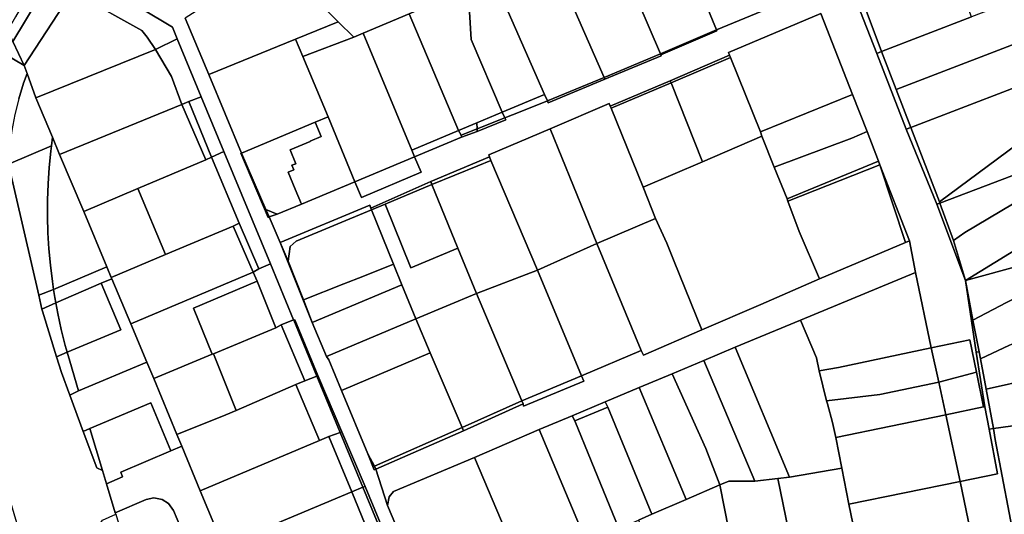
# Model space of a CAD drawing. Units: inches. Extents: x 7500859 to 7507563, y 5791716 to 5797213.
# Drawn here: x 7504234 to 7504535, y 5794450 to 5794602 of the extents above; entities that cross this region are included whole.
import ezdxf

# ---------------------------------------------------------------- set-up
doc = ezdxf.new("R2010")
doc.units = ezdxf.units.IN
doc.header["$MEASUREMENT"] = 0

msp = doc.modelspace()

# ---------------------------------------------------------------- linework, layer by layer
for points in [[(7504353, 5794650.7), (7504326.07, 5794606.36), (7504331.42, 5794601.1), (7504336.19, 5794596.31), (7504339.1, 5794597.53), (7504353.13, 5794603.49), (7504370.84, 5794611.16), (7504370.5, 5794617.02), (7504369.12, 5794640.99), (7504353, 5794650.7)], [(7504433.67, 5794630.41), (7504440.29, 5794615.73), (7504447.3, 5794598.56), (7504473.9, 5794609.67), (7504475.12, 5794613.92), (7504463.08, 5794642.83), (7504442.19, 5794634.01), (7504433.67, 5794630.41)], [(7504416.56, 5794622.92), (7504430.14, 5794591.2), (7504447.3, 5794598.56), (7504440.29, 5794615.73), (7504433.67, 5794630.41), (7504432.55, 5794629.92), (7504425.87, 5794626.99), (7504416.56, 5794622.92)], [(7504243.86, 5794621.71), (7504240.87, 5794616.85), (7504232.59, 5794602.57), (7504230.23, 5794598.51), (7504231.72, 5794595.06), (7504246.67, 5794619.87), (7504243.86, 5794621.71)], [(7504399.26, 5794615.28), (7504412.89, 5794584.04), (7504430.14, 5794591.2), (7504416.56, 5794622.92), (7504409.54, 5794619.84), (7504399.26, 5794615.28)], [(7504490.71, 5794611.17), (7504497.81, 5794592), (7504525.41, 5794602.56), (7504518.2, 5794622), (7504490.71, 5794611.17)], [(7504231.72, 5794595.06), (7504235.23, 5794587.64), (7504248.92, 5794608.69), (7504253.48, 5794615.76), (7504246.67, 5794619.87), (7504231.72, 5794595.06)], [(7504284.56, 5794602.15), (7504291.76, 5794584.92), (7504318.32, 5794595.75), (7504331.42, 5794601.1), (7504326.07, 5794606.36), (7504324.43, 5794607.3), (7504310.88, 5794619.07), (7504306.53, 5794616.09), (7504301.17, 5794612.9), (7504284.56, 5794602.15)], [(7504253.48, 5794615.76), (7504248.92, 5794608.69), (7504252.22, 5794609.08), (7504271.24, 5794598.39), (7504272.95, 5794596.4), (7504275.45, 5794592.62), (7504282.11, 5794595.81), (7504280.64, 5794599.37), (7504253.48, 5794615.76)], [(7504381.63, 5794608.36), (7504394.6, 5794578.82), (7504395.54, 5794576.81), (7504412.89, 5794584.04), (7504399.26, 5794615.28), (7504381.63, 5794608.36)], [(7504487.3, 5794614.64), (7504496.44, 5794591.36), (7504497.81, 5794592), (7504490.71, 5794611.17), (7504489.15, 5794615.39), (7504487.3, 5794614.64)], [(7504370.84, 5794611.16), (7504353.13, 5794603.49), (7504368.3, 5794567.72), (7504373.88, 5794570.08), (7504381.65, 5794573.36), (7504372.17, 5794595.61), (7504371.61, 5794604.09), (7504371.51, 5794604.78), (7504370.84, 5794607.29), (7504370.84, 5794611.16)], [(7504235.23, 5794587.64), (7504236.12, 5794585.23), (7504238.86, 5794577.77), (7504275.45, 5794592.62), (7504272.95, 5794596.4), (7504271.24, 5794598.39), (7504252.22, 5794609.08), (7504248.92, 5794608.69), (7504235.23, 5794587.64)], [(7504371.61, 5794604.09), (7504372.17, 5794595.61), (7504381.65, 5794573.36), (7504394.6, 5794578.82), (7504381.63, 5794608.36), (7504371.61, 5794604.09)], [(7504497.81, 5794592), (7504502.34, 5794580.28), (7504548.29, 5794597.98), (7504543.52, 5794609.48), (7504525.41, 5794602.56), (7504497.81, 5794592)], [(7504339.1, 5794597.53), (7504354.02, 5794561.7), (7504368.3, 5794567.72), (7504353.13, 5794603.49), (7504339.1, 5794597.53)], [(7504451.03, 5794591.61), (7504451.28, 5794590.81), (7504451.57, 5794590.09), (7504460.75, 5794567.3), (7504488.98, 5794578.76), (7504479.28, 5794603.56), (7504451.03, 5794591.61)], [(7504230.23, 5794598.51), (7504229.05, 5794601.27), (7504219.3, 5794597.08), (7504235.23, 5794587.64), (7504231.72, 5794595.06), (7504230.23, 5794598.51)], [(7504318.32, 5794595.75), (7504320.56, 5794590.38), (7504336.19, 5794596.31), (7504331.42, 5794601.1), (7504318.32, 5794595.75)], [(7504320.56, 5794590.38), (7504328.32, 5794571.92), (7504336.56, 5794552.06), (7504354.79, 5794559.69), (7504354.02, 5794561.7), (7504339.1, 5794597.53), (7504336.19, 5794596.31), (7504320.56, 5794590.38)], [(7504430.14, 5794591.2), (7504430.27, 5794590.91), (7504447.42, 5794598.27), (7504447.3, 5794598.56), (7504430.14, 5794591.2)], [(7504502.34, 5794580.28), (7504506.81, 5794568.71), (7504553.06, 5794586.4), (7504552.45, 5794587.28), (7504548.29, 5794597.98), (7504502.34, 5794580.28)], [(7504275.45, 5794592.62), (7504280.33, 5794584.27), (7504283.56, 5794575.74), (7504285.65, 5794576.59), (7504289.45, 5794578.08), (7504282.11, 5794595.81), (7504275.45, 5794592.62)], [(7504291.76, 5794584.92), (7504301.8, 5794560.81), (7504324.38, 5794570.27), (7504328.32, 5794571.92), (7504320.56, 5794590.38), (7504318.32, 5794595.75), (7504291.76, 5794584.92)], [(7504238.86, 5794577.77), (7504243.9, 5794565.66), (7504246.1, 5794560.42), (7504283.56, 5794575.74), (7504280.33, 5794584.27), (7504275.45, 5794592.62), (7504238.86, 5794577.77)], [(7504412.89, 5794584.04), (7504413.13, 5794583.45), (7504430.39, 5794590.61), (7504430.27, 5794590.91), (7504430.14, 5794591.2), (7504412.89, 5794584.04)], [(7504433.15, 5794583.01), (7504433.4, 5794582.39), (7504451.57, 5794590.09), (7504451.28, 5794590.81), (7504433.15, 5794583.01)], [(7504433.4, 5794582.39), (7504443.05, 5794558.2), (7504461.24, 5794566.05), (7504460.75, 5794567.3), (7504451.57, 5794590.09), (7504433.4, 5794582.39)], [(7504496.44, 5794591.36), (7504505.38, 5794568.15), (7504506.81, 5794568.71), (7504502.34, 5794580.28), (7504497.81, 5794592), (7504496.44, 5794591.36)], [(7504230.46, 5794557.41), (7504243.58, 5794563.06), (7504243.9, 5794565.66), (7504238.86, 5794577.77), (7504236.12, 5794585.23), (7504235.06, 5794582.25), (7504233.59, 5794577.47), (7504232.38, 5794572.62), (7504231.44, 5794567.71), (7504230.78, 5794562.75), (7504230.38, 5794557.77), (7504230.46, 5794557.41)], [(7504395.79, 5794576.22), (7504413.13, 5794583.45), (7504412.89, 5794584.04), (7504395.54, 5794576.81), (7504395.79, 5794576.22)], [(7504506.81, 5794568.71), (7504515.6, 5794545.9), (7504557.1, 5794576.63), (7504556.64, 5794577.77), (7504553.06, 5794586.4), (7504506.81, 5794568.71)], [(7504414.78, 5794575.2), (7504415.02, 5794574.61), (7504433.4, 5794582.39), (7504433.15, 5794583.01), (7504414.78, 5794575.2)], [(7504415.02, 5794574.61), (7504424.81, 5794550.34), (7504443.05, 5794558.2), (7504433.4, 5794582.39), (7504415.02, 5794574.61)], [(7504285.65, 5794576.59), (7504292.64, 5794559.56), (7504296.4, 5794561.27), (7504289.45, 5794578.08), (7504285.65, 5794576.59)], [(7504381.65, 5794573.36), (7504382.48, 5794571.6), (7504387.2, 5794573.46), (7504395.54, 5794576.81), (7504394.6, 5794578.82), (7504381.65, 5794573.36)], [(7504460.75, 5794567.3), (7504461.24, 5794566.05), (7504465.02, 5794556.47), (7504488.73, 5794565.44), (7504493.45, 5794567.46), (7504488.98, 5794578.76), (7504460.75, 5794567.3)], [(7504246.1, 5794560.42), (7504253.47, 5794542.88), (7504270.02, 5794549.94), (7504290.87, 5794558.75), (7504283.56, 5794575.74), (7504246.1, 5794560.42)], [(7504283.56, 5794575.74), (7504290.87, 5794558.75), (7504292.64, 5794559.56), (7504285.65, 5794576.59), (7504283.56, 5794575.74)], [(7504396.33, 5794568.27), (7504410.67, 5794533.09), (7504428.66, 5794540.78), (7504424.81, 5794550.34), (7504415.02, 5794574.61), (7504414.78, 5794575.2), (7504414.45, 5794576.01), (7504396.33, 5794568.27)], [(7504515.75, 5794545.5), (7504562.78, 5794563.34), (7504557.1, 5794576.63), (7504515.6, 5794545.9), (7504515.75, 5794545.5)], [(7504326.22, 5794565.91), (7504322.83, 5794564.49), (7504322.88, 5794564.37), (7504316.69, 5794561.78), (7504318.41, 5794557.56), (7504317.24, 5794557.08), (7504317.8, 5794555.73), (7504316.07, 5794555.02), (7504318.24, 5794549.78), (7504320.14, 5794545.18), (7504336.56, 5794552.06), (7504328.32, 5794571.92), (7504324.38, 5794570.27), (7504326.22, 5794565.91)], [(7504374, 5794568.26), (7504382.48, 5794571.6), (7504381.65, 5794573.36), (7504373.88, 5794570.08), (7504374, 5794568.26)], [(7504301.8, 5794560.81), (7504309.31, 5794543.5), (7504312.7, 5794542.07), (7504320.14, 5794545.18), (7504318.24, 5794549.78), (7504316.07, 5794555.02), (7504317.8, 5794555.73), (7504317.24, 5794557.08), (7504318.41, 5794557.56), (7504316.69, 5794561.78), (7504322.88, 5794564.37), (7504322.83, 5794564.49), (7504326.22, 5794565.91), (7504324.38, 5794570.27), (7504301.8, 5794560.81)], [(7504368.3, 5794567.72), (7504369.09, 5794566.32), (7504374, 5794568.26), (7504373.88, 5794570.08), (7504368.3, 5794567.72)], [(7504374, 5794568.26), (7504374, 5794567.48), (7504382.8, 5794570.98), (7504382.48, 5794571.6), (7504374, 5794568.26)], [(7504354.02, 5794561.7), (7504354.79, 5794559.69), (7504369.15, 5794565.72), (7504369.09, 5794566.32), (7504368.3, 5794567.72), (7504354.02, 5794561.7)], [(7504369.09, 5794566.32), (7504369.15, 5794565.72), (7504374, 5794567.48), (7504374, 5794568.26), (7504369.09, 5794566.32)], [(7504378.14, 5794558.6), (7504392.52, 5794524.94), (7504410.67, 5794533.09), (7504396.33, 5794568.27), (7504377.54, 5794560.28), (7504377.77, 5794559.64), (7504378.14, 5794558.6)], [(7504443.05, 5794558.2), (7504424.81, 5794550.34), (7504428.66, 5794540.78), (7504432.09, 5794533.21), (7504434.36, 5794527.57), (7504442.85, 5794506.65), (7504460.92, 5794514.42), (7504478.9, 5794522.25), (7504472.65, 5794536.83), (7504469.2, 5794546.13), (7504468.91, 5794546.86), (7504465.02, 5794556.47), (7504461.24, 5794566.05), (7504443.05, 5794558.2)], [(7504465.02, 5794556.47), (7504468.91, 5794546.86), (7504496.9, 5794558.38), (7504493.45, 5794567.46), (7504488.73, 5794565.44), (7504465.02, 5794556.47)], [(7504505.38, 5794568.15), (7504514.75, 5794545.16), (7504515.75, 5794545.5), (7504515.6, 5794545.9), (7504506.81, 5794568.71), (7504505.38, 5794568.15)], [(7504230.46, 5794557.41), (7504239.71, 5794517.31), (7504244.24, 5794519.01), (7504243.88, 5794521.5), (7504243.27, 5794526.47), (7504242.82, 5794531.45), (7504242.52, 5794536.44), (7504242.38, 5794541.43), (7504242.4, 5794546.43), (7504242.57, 5794551.43), (7504242.89, 5794556.42), (7504243.36, 5794561.4), (7504243.58, 5794563.06), (7504230.46, 5794557.41)], [(7504244.24, 5794519.01), (7504260.56, 5794526.01), (7504253.47, 5794542.88), (7504246.1, 5794560.42), (7504243.9, 5794565.66), (7504243.58, 5794563.06), (7504243.36, 5794561.4), (7504242.89, 5794556.42), (7504242.57, 5794551.43), (7504242.4, 5794546.43), (7504242.38, 5794541.43), (7504242.52, 5794536.44), (7504242.82, 5794531.45), (7504243.27, 5794526.47), (7504243.88, 5794521.5), (7504244.24, 5794519.01)], [(7504515.75, 5794545.5), (7504519.92, 5794534.05), (7504523.42, 5794536.47), (7504563.95, 5794560.6), (7504562.78, 5794563.34), (7504515.75, 5794545.5)], [(7504292.64, 5794559.56), (7504301.12, 5794539.36), (7504307.17, 5794525.4), (7504310.65, 5794526.87), (7504296.4, 5794561.27), (7504292.64, 5794559.56)], [(7504310.28, 5794541.26), (7504309.31, 5794543.5), (7504301.8, 5794560.81), (7504301.59, 5794560.79), (7504309.94, 5794541.11), (7504310.28, 5794541.26)], [(7504519.92, 5794534.05), (7504523.53, 5794521.83), (7504562.66, 5794545.79), (7504568.86, 5794549.31), (7504563.95, 5794560.6), (7504523.42, 5794536.47), (7504519.92, 5794534.05)], [(7504270.02, 5794549.94), (7504278.5, 5794529.78), (7504299.22, 5794538.47), (7504301.12, 5794539.36), (7504292.64, 5794559.56), (7504290.87, 5794558.75), (7504270.02, 5794549.94)], [(7504336.56, 5794552.06), (7504338.58, 5794547.26), (7504356.8, 5794554.94), (7504354.79, 5794559.69), (7504336.56, 5794552.06)], [(7504359.77, 5794552.12), (7504360.15, 5794551.18), (7504374.2, 5794556.91), (7504378.14, 5794558.6), (7504377.77, 5794559.64), (7504359.77, 5794552.12)], [(7504360.15, 5794551.18), (7504368.09, 5794531.68), (7504373.75, 5794517.79), (7504392.52, 5794524.94), (7504378.14, 5794558.6), (7504374.2, 5794556.91), (7504360.15, 5794551.18)], [(7504497.33, 5794557.23), (7504496.9, 5794558.38), (7504468.91, 5794546.86), (7504469.2, 5794546.13), (7504497.33, 5794557.23)], [(7504469.2, 5794546.13), (7504472.65, 5794536.83), (7504478.9, 5794522.25), (7504505.21, 5794533.44), (7504497.33, 5794557.23), (7504469.2, 5794546.13)], [(7504505.21, 5794533.44), (7504506.42, 5794533.95), (7504497.33, 5794557.23), (7504505.21, 5794533.44)], [(7504341.63, 5794543.39), (7504345.78, 5794545.14), (7504360.15, 5794551.18), (7504359.77, 5794552.12), (7504341.46, 5794543.96), (7504341.63, 5794543.39)], [(7504345.78, 5794545.14), (7504353.72, 5794525.66), (7504368.09, 5794531.68), (7504360.15, 5794551.18), (7504345.78, 5794545.14)], [(7504253.47, 5794542.88), (7504260.56, 5794526.01), (7504261.93, 5794522.75), (7504278.5, 5794529.78), (7504270.02, 5794549.94), (7504253.47, 5794542.88)], [(7504523.53, 5794521.83), (7504574.05, 5794535.59), (7504573.12, 5794537.73), (7504571.62, 5794541.79), (7504569.51, 5794547.57), (7504568.86, 5794549.31), (7504562.66, 5794545.79), (7504523.53, 5794521.83)], [(7504316.12, 5794527.72), (7504316.76, 5794532.2), (7504318.56, 5794533.85), (7504341.63, 5794543.39), (7504341.46, 5794543.96), (7504341.07, 5794544.88), (7504313.64, 5794533.46), (7504316.12, 5794527.72)], [(7504341.63, 5794543.39), (7504348.37, 5794526.76), (7504350.91, 5794520.5), (7504355.23, 5794510.03), (7504373.75, 5794517.79), (7504368.09, 5794531.68), (7504353.72, 5794525.66), (7504345.78, 5794545.14), (7504341.63, 5794543.39)], [(7504514.75, 5794545.16), (7504523.53, 5794521.83), (7504519.92, 5794534.05), (7504515.75, 5794545.5), (7504514.75, 5794545.16)], [(7504309.31, 5794543.5), (7504310.28, 5794541.26), (7504312.7, 5794542.07), (7504309.31, 5794543.5)], [(7504316.12, 5794527.72), (7504320.77, 5794515.84), (7504333.19, 5794520.76), (7504338.96, 5794523.04), (7504348.37, 5794526.76), (7504341.63, 5794543.39), (7504318.56, 5794533.85), (7504316.76, 5794532.2), (7504316.12, 5794527.72)], [(7504299.22, 5794538.47), (7504305.43, 5794524.39), (7504307.17, 5794525.4), (7504301.12, 5794539.36), (7504299.22, 5794538.47)], [(7504410.67, 5794533.09), (7504424.25, 5794500.29), (7504424.97, 5794498.86), (7504442.85, 5794506.65), (7504434.36, 5794527.57), (7504432.09, 5794533.21), (7504428.66, 5794540.78), (7504410.67, 5794533.09)], [(7504261.93, 5794522.75), (7504262.11, 5794522.32), (7504267.94, 5794508.46), (7504305.43, 5794524.39), (7504299.22, 5794538.47), (7504278.5, 5794529.78), (7504261.93, 5794522.75)], [(7504323.47, 5794508.96), (7504320.77, 5794515.84), (7504316.12, 5794527.72), (7504313.64, 5794533.46), (7504323.47, 5794508.96)], [(7504506.42, 5794533.95), (7504505.21, 5794533.44), (7504478.9, 5794522.25), (7504460.92, 5794514.42), (7504442.85, 5794506.65), (7504424.97, 5794498.86), (7504424.25, 5794500.29), (7504406, 5794492.61), (7504406.65, 5794490.98), (7504388.23, 5794483.29), (7504388.05, 5794483.98), (7504369.84, 5794475.71), (7504342.92, 5794463.93), (7504346.54, 5794452.8), (7504347.06, 5794455.45), (7504348.33, 5794457.11), (7504373.13, 5794467.55), (7504392.98, 5794476.16), (7504403.09, 5794480.36), (7504413.16, 5794484.65), (7504423.58, 5794489.01), (7504433.72, 5794493.14), (7504443.46, 5794497.3), (7504453.03, 5794501.37), (7504472.99, 5794509.64), (7504508.28, 5794524.2), (7504506.42, 5794533.95)], [(7504392.52, 5794524.94), (7504406, 5794492.61), (7504424.25, 5794500.29), (7504410.67, 5794533.09), (7504392.52, 5794524.94)], [(7504523.53, 5794521.83), (7504525.85, 5794509.63), (7504536.12, 5794515.03), (7504546.5, 5794520.29), (7504546.33, 5794520.61), (7504574.05, 5794535.59), (7504523.53, 5794521.83)], [(7504525.85, 5794509.63), (7504527.74, 5794499.95), (7504528.16, 5794497.8), (7504537.05, 5794501.95), (7504559.52, 5794512.43), (7504579.97, 5794521.9), (7504577.42, 5794527.8), (7504576.24, 5794530.87), (7504576.12, 5794531.13), (7504574.05, 5794535.59), (7504546.33, 5794520.61), (7504546.5, 5794520.29), (7504536.12, 5794515.03), (7504525.85, 5794509.63)], [(7504305.43, 5794524.39), (7504306.56, 5794521.61), (7504312.36, 5794507.29), (7504314, 5794508.19), (7504317.74, 5794509.73), (7504310.65, 5794526.87), (7504307.17, 5794525.4), (7504305.43, 5794524.39)], [(7504320.77, 5794515.84), (7504323.47, 5794508.96), (7504350.91, 5794520.5), (7504348.37, 5794526.76), (7504338.96, 5794523.04), (7504333.19, 5794520.76), (7504320.77, 5794515.84)], [(7504244.24, 5794519.01), (7504244.63, 5794516.56), (7504244.91, 5794514.95), (7504258.84, 5794520.92), (7504262.11, 5794522.32), (7504261.93, 5794522.75), (7504260.56, 5794526.01), (7504244.24, 5794519.01)], [(7504267.94, 5794508.46), (7504272.83, 5794496.78), (7504274.94, 5794491.73), (7504292.82, 5794499.17), (7504287.08, 5794513.34), (7504306.56, 5794521.61), (7504305.43, 5794524.39), (7504267.94, 5794508.46)], [(7504373.75, 5794517.79), (7504387.73, 5794484.88), (7504406, 5794492.61), (7504392.52, 5794524.94), (7504373.75, 5794517.79)], [(7504472.99, 5794509.64), (7504477.92, 5794498.04), (7504478.73, 5794494.12), (7504484.72, 5794495.16), (7504513.08, 5794501.13), (7504508.28, 5794524.2), (7504472.99, 5794509.64)], [(7504248.4, 5794499.86), (7504264.88, 5794506.7), (7504258.84, 5794520.92), (7504244.91, 5794514.95), (7504245.55, 5794511.65), (7504246.61, 5794506.76), (7504247.82, 5794501.91), (7504248.4, 5794499.86)], [(7504248.4, 5794499.86), (7504249.2, 5794497.1), (7504251.93, 5794487.99), (7504272.83, 5794496.78), (7504267.94, 5794508.46), (7504262.11, 5794522.32), (7504258.84, 5794520.92), (7504264.88, 5794506.7), (7504248.4, 5794499.86)], [(7504287.08, 5794513.34), (7504292.82, 5794499.17), (7504293.19, 5794499.32), (7504312.36, 5794507.29), (7504306.56, 5794521.61), (7504287.08, 5794513.34)], [(7504523.53, 5794521.83), (7504526.83, 5794499.78), (7504527.74, 5794499.95), (7504525.85, 5794509.63), (7504523.53, 5794521.83)], [(7504239.71, 5794517.31), (7504240.7, 5794512.99), (7504244.91, 5794514.95), (7504244.63, 5794516.56), (7504244.24, 5794519.01), (7504239.71, 5794517.31)], [(7504323.47, 5794508.96), (7504327.88, 5794498.52), (7504355.23, 5794510.03), (7504350.91, 5794520.5), (7504323.47, 5794508.96)], [(7504355.23, 5794510.03), (7504359.6, 5794499.6), (7504369.43, 5794476.77), (7504387.73, 5794484.88), (7504373.75, 5794517.79), (7504355.23, 5794510.03)], [(7504248.4, 5794499.86), (7504247.82, 5794501.91), (7504246.61, 5794506.76), (7504245.55, 5794511.65), (7504244.91, 5794514.95), (7504240.7, 5794512.99), (7504240.85, 5794512.36), (7504245.17, 5794498.44), (7504248.4, 5794499.86)], [(7504314, 5794508.19), (7504321.21, 5794491.09), (7504324.87, 5794492.5), (7504317.8, 5794509.58), (7504317.74, 5794509.73), (7504314, 5794508.19)], [(7504317.8, 5794509.58), (7504324.87, 5794492.5), (7504325.24, 5794492.66), (7504318.13, 5794509.71), (7504317.8, 5794509.58)], [(7504327.88, 5794498.52), (7504328.57, 5794497.52), (7504332.41, 5794488.12), (7504359.6, 5794499.6), (7504355.23, 5794510.03), (7504327.88, 5794498.52)], [(7504453.03, 5794501.37), (7504469.65, 5794461.54), (7504485.65, 5794464.31), (7504483.83, 5794473.7), (7504482.89, 5794478.3), (7504481.26, 5794483.98), (7504481.02, 5794484.93), (7504478.73, 5794494.12), (7504477.92, 5794498.04), (7504472.99, 5794509.64), (7504453.03, 5794501.37)], [(7504528.16, 5794497.8), (7504529.9, 5794488.52), (7504544.49, 5794491.75), (7504559.22, 5794494.41), (7504585.9, 5794507.68), (7504584.45, 5794511.12), (7504537.05, 5794501.95), (7504528.16, 5794497.8)], [(7504293.19, 5794499.32), (7504300.13, 5794481.97), (7504318.45, 5794489.93), (7504321.21, 5794491.09), (7504314, 5794508.19), (7504312.36, 5794507.29), (7504293.19, 5794499.32)], [(7504529.9, 5794488.52), (7504532.17, 5794476.43), (7504561.87, 5794480.52), (7504563.88, 5794480.65), (7504563.84, 5794480.81), (7504578.17, 5794484.63), (7504587.27, 5794487), (7504592.05, 5794488.26), (7504585.9, 5794507.68), (7504559.22, 5794494.41), (7504544.49, 5794491.75), (7504529.9, 5794488.52)], [(7504513.08, 5794501.13), (7504515.38, 5794490.58), (7504526.93, 5794493.72), (7504524.91, 5794503.56), (7504513.08, 5794501.13)], [(7504248.4, 5794499.86), (7504245.17, 5794498.44), (7504246.66, 5794493.61), (7504249.23, 5794486.67), (7504251.93, 5794487.99), (7504249.2, 5794497.1), (7504248.4, 5794499.86)], [(7504332.41, 5794488.12), (7504340.53, 5794468.62), (7504342.6, 5794464.9), (7504369.43, 5794476.77), (7504359.6, 5794499.6), (7504332.41, 5794488.12)], [(7504443.46, 5794497.3), (7504459.06, 5794460.3), (7504466.09, 5794461.11), (7504469.65, 5794461.54), (7504453.03, 5794501.37), (7504443.46, 5794497.3)], [(7504515.38, 5794490.58), (7504513.08, 5794501.13), (7504484.72, 5794495.16), (7504478.73, 5794494.12), (7504481.02, 5794484.93), (7504497.32, 5794486.86), (7504515.38, 5794490.58)], [(7504526.83, 5794499.78), (7504529.48, 5794483.12), (7504530.8, 5794476.25), (7504532.17, 5794476.43), (7504529.9, 5794488.52), (7504528.16, 5794497.8), (7504527.74, 5794499.95), (7504526.83, 5794499.78)], [(7504249.23, 5794486.67), (7504253.35, 5794475.55), (7504255.4, 5794476.43), (7504274.01, 5794484.26), (7504280.18, 5794469.59), (7504283.51, 5794471.02), (7504282.05, 5794474.56), (7504274.94, 5794491.73), (7504272.83, 5794496.78), (7504251.93, 5794487.99), (7504249.23, 5794486.67)], [(7504274.94, 5794491.73), (7504282.05, 5794474.56), (7504297.02, 5794480.61), (7504300.13, 5794481.97), (7504293.19, 5794499.32), (7504292.82, 5794499.17), (7504274.94, 5794491.73)], [(7504433.72, 5794493.14), (7504444.09, 5794470.35), (7504448.32, 5794459.12), (7504451.06, 5794460.28), (7504459.06, 5794460.3), (7504443.46, 5794497.3), (7504433.72, 5794493.14)], [(7504515.38, 5794490.58), (7504517.57, 5794480.6), (7504529.12, 5794483.05), (7504526.93, 5794493.72), (7504515.38, 5794490.58)], [(7504318.45, 5794489.93), (7504325.7, 5794472.72), (7504328.53, 5794473.93), (7504332.01, 5794475.24), (7504324.87, 5794492.5), (7504321.21, 5794491.09), (7504318.45, 5794489.93)], [(7504324.87, 5794492.5), (7504332.01, 5794475.24), (7504332.53, 5794475.42), (7504325.24, 5794492.66), (7504324.87, 5794492.5)], [(7504387.73, 5794484.88), (7504388.05, 5794483.98), (7504388.23, 5794483.29), (7504406.65, 5794490.98), (7504406, 5794492.61), (7504387.73, 5794484.88)], [(7504423.58, 5794489.01), (7504438.04, 5794454.71), (7504448.32, 5794459.12), (7504444.09, 5794470.35), (7504433.72, 5794493.14), (7504423.58, 5794489.01)], [(7504481.02, 5794484.93), (7504481.26, 5794483.98), (7504482.89, 5794478.3), (7504483.83, 5794473.7), (7504517.57, 5794480.6), (7504515.38, 5794490.58), (7504497.32, 5794486.86), (7504481.02, 5794484.93)], [(7504282.05, 5794474.56), (7504283.51, 5794471.02), (7504289.15, 5794457.36), (7504325.7, 5794472.72), (7504318.45, 5794489.93), (7504300.13, 5794481.97), (7504297.02, 5794480.61), (7504282.05, 5794474.56)], [(7504414, 5794482.95), (7504427.54, 5794450.14), (7504438.04, 5794454.71), (7504423.58, 5794489.01), (7504413.16, 5794484.65), (7504414, 5794482.95)], [(7504369.43, 5794476.77), (7504369.84, 5794475.71), (7504388.05, 5794483.98), (7504387.73, 5794484.88), (7504369.43, 5794476.77)], [(7504403.09, 5794480.36), (7504403.88, 5794478.74), (7504414, 5794482.95), (7504413.16, 5794484.65), (7504403.09, 5794480.36)], [(7504255.4, 5794476.43), (7504259.26, 5794463.56), (7504260.48, 5794459.48), (7504265.41, 5794461.63), (7504264.83, 5794463.01), (7504280.18, 5794469.59), (7504274.01, 5794484.26), (7504255.4, 5794476.43)], [(7504403.88, 5794478.74), (7504408.92, 5794466.55), (7504417.39, 5794445.75), (7504423.44, 5794448.38), (7504427.54, 5794450.14), (7504414, 5794482.95), (7504403.88, 5794478.74)], [(7504517.57, 5794480.6), (7504521.98, 5794460.2), (7504533.42, 5794462.56), (7504530.8, 5794476.25), (7504529.48, 5794483.12), (7504529.12, 5794483.05), (7504517.57, 5794480.6)], [(7504392.98, 5794476.16), (7504407.48, 5794441.62), (7504415.87, 5794445.1), (7504416.43, 5794445.34), (7504417.39, 5794445.75), (7504408.92, 5794466.55), (7504403.88, 5794478.74), (7504403.09, 5794480.36), (7504392.98, 5794476.16)], [(7504483.83, 5794473.7), (7504485.65, 5794464.31), (7504487.84, 5794453.22), (7504521.98, 5794460.2), (7504517.57, 5794480.6), (7504483.83, 5794473.7)], [(7504532.17, 5794476.43), (7504532.67, 5794473.06), (7504539.1, 5794439.33), (7504558.23, 5794441.95), (7504571.33, 5794444.04), (7504570.8, 5794447), (7504569.58, 5794453.73), (7504569.07, 5794456.5), (7504563.88, 5794480.65), (7504561.87, 5794480.52), (7504532.17, 5794476.43)], [(7504259.26, 5794463.56), (7504255.4, 5794476.43), (7504253.35, 5794475.55), (7504257.49, 5794464.35), (7504259.26, 5794463.56)], [(7504332.01, 5794475.24), (7504338.98, 5794458.42), (7504339.68, 5794458.7), (7504332.53, 5794475.42), (7504332.01, 5794475.24)], [(7504342.92, 5794463.93), (7504369.84, 5794475.71), (7504369.43, 5794476.77), (7504342.6, 5794464.9), (7504342.92, 5794463.93)], [(7504373.13, 5794467.55), (7504382.86, 5794444.71), (7504387.84, 5794433.09), (7504405.49, 5794440.65), (7504407.48, 5794441.62), (7504392.98, 5794476.16), (7504373.13, 5794467.55)], [(7504289.15, 5794457.36), (7504296.22, 5794440.45), (7504335.56, 5794457.07), (7504328.53, 5794473.93), (7504325.7, 5794472.72), (7504289.15, 5794457.36)], [(7504328.53, 5794473.93), (7504335.56, 5794457.07), (7504338.98, 5794458.42), (7504332.01, 5794475.24), (7504328.53, 5794473.93)], [(7504260.48, 5794459.48), (7504263.16, 5794450.55), (7504272.6, 5794454.66), (7504274.91, 5794455.16), (7504277.47, 5794454.72), (7504279.47, 5794453.41), (7504280.96, 5794451.35), (7504286.64, 5794438), (7504288.61, 5794433.3), (7504287.89, 5794433.02), (7504293.61, 5794419.4), (7504301.44, 5794400.52), (7504311.32, 5794404.84), (7504310.92, 5794405.32), (7504303.58, 5794422.95), (7504296.22, 5794440.45), (7504289.15, 5794457.36), (7504283.51, 5794471.02), (7504280.18, 5794469.59), (7504264.83, 5794463.01), (7504265.41, 5794461.63), (7504260.48, 5794459.48)], [(7504340.53, 5794468.62), (7504342.47, 5794463.75), (7504342.92, 5794463.93), (7504342.6, 5794464.9), (7504340.53, 5794468.62)], [(7504346.54, 5794452.8), (7504355.33, 5794432.06), (7504382.86, 5794444.71), (7504373.13, 5794467.55), (7504348.33, 5794457.11), (7504347.06, 5794455.45), (7504346.54, 5794452.8)], [(7504466.09, 5794461.11), (7504473.3, 5794425.76), (7504473.53, 5794425.06), (7504490.23, 5794428.52), (7504492.85, 5794429.04), (7504487.84, 5794453.22), (7504485.65, 5794464.31), (7504469.65, 5794461.54), (7504466.09, 5794461.11)], [(7504448.32, 5794459.12), (7504455.07, 5794424.98), (7504455.68, 5794422.12), (7504455.82, 5794421.46), (7504458.51, 5794422.36), (7504459.91, 5794422.55), (7504467.49, 5794424.96), (7504473.3, 5794425.76), (7504466.09, 5794461.11), (7504459.06, 5794460.3), (7504451.06, 5794460.28), (7504448.32, 5794459.12)], [(7504335.56, 5794457.07), (7504342.7, 5794439.73), (7504346.12, 5794441.16), (7504338.98, 5794458.42), (7504335.56, 5794457.07)], [(7504338.98, 5794458.42), (7504346.12, 5794441.16), (7504346.8, 5794441.44), (7504339.68, 5794458.7), (7504338.98, 5794458.42)], [(7504423.44, 5794448.38), (7504435.47, 5794420.35), (7504455.07, 5794424.98), (7504448.32, 5794459.12), (7504438.04, 5794454.71), (7504427.54, 5794450.14), (7504423.44, 5794448.38)], [(7504487.84, 5794453.22), (7504492.85, 5794429.04), (7504526.86, 5794436.47), (7504521.98, 5794460.2), (7504487.84, 5794453.22)], [(7504263.16, 5794450.55), (7504263.29, 5794450.13), (7504269.16, 5794430.57), (7504277.66, 5794434.27), (7504286.64, 5794438), (7504280.96, 5794451.35), (7504279.47, 5794453.41), (7504277.47, 5794454.72), (7504274.91, 5794455.16), (7504272.6, 5794454.66), (7504263.16, 5794450.55)], [(7504296.22, 5794440.45), (7504303.58, 5794422.95), (7504342.7, 5794439.73), (7504335.56, 5794457.07), (7504296.22, 5794440.45)]]:
    msp.add_lwpolyline(points, close=True)
for points in [[(7504253.48, 5794615.76), (7504280.64, 5794599.37), (7504282.11, 5794595.81), (7504289.45, 5794578.08), (7504296.4, 5794561.27), (7504310.65, 5794526.87), (7504317.74, 5794509.73), (7504317.8, 5794509.58), (7504318.13, 5794509.71), (7504325.24, 5794492.66), (7504332.53, 5794475.42), (7504339.68, 5794458.7), (7504346.8, 5794441.44)], [(7504479.28, 5794603.56), (7504488.98, 5794578.76), (7504493.45, 5794567.46), (7504496.9, 5794558.38), (7504497.33, 5794557.23), (7504506.42, 5794533.95), (7504508.28, 5794524.2), (7504513.08, 5794501.13), (7504524.91, 5794503.56), (7504526.93, 5794493.72), (7504529.12, 5794483.05), (7504529.48, 5794483.12), (7504526.83, 5794499.78), (7504523.53, 5794521.83), (7504514.75, 5794545.16), (7504505.38, 5794568.15), (7504496.44, 5794591.36), (7504487.3, 5794614.64)], [(7504473.9, 5794609.67), (7504447.3, 5794598.56), (7504447.42, 5794598.27), (7504430.27, 5794590.91), (7504430.39, 5794590.61), (7504413.13, 5794583.45), (7504395.79, 5794576.22), (7504395.54, 5794576.81), (7504387.2, 5794573.46), (7504382.48, 5794571.6), (7504382.8, 5794570.98), (7504374, 5794567.48), (7504369.15, 5794565.72), (7504354.79, 5794559.69), (7504356.8, 5794554.94), (7504338.58, 5794547.26), (7504336.56, 5794552.06), (7504320.14, 5794545.18), (7504312.7, 5794542.07), (7504310.28, 5794541.26), (7504313.64, 5794533.46), (7504341.07, 5794544.88), (7504341.46, 5794543.96), (7504359.77, 5794552.12), (7504377.77, 5794559.64), (7504377.54, 5794560.28), (7504396.33, 5794568.27), (7504414.45, 5794576.01), (7504414.78, 5794575.2), (7504433.15, 5794583.01), (7504451.28, 5794590.81), (7504451.03, 5794591.61), (7504479.28, 5794603.56)], [(7504355.33, 5794432.06), (7504346.54, 5794452.8), (7504342.92, 5794463.93), (7504342.47, 5794463.75), (7504340.53, 5794468.62), (7504332.41, 5794488.12), (7504328.57, 5794497.52), (7504327.88, 5794498.52), (7504323.47, 5794508.96), (7504313.64, 5794533.46), (7504310.28, 5794541.26), (7504309.94, 5794541.11), (7504301.59, 5794560.79), (7504301.8, 5794560.81), (7504291.76, 5794584.92), (7504284.56, 5794602.15)], [(7504233.59, 5794577.47), (7504235.06, 5794582.25), (7504236.12, 5794585.23), (7504235.23, 5794587.64), (7504219.3, 5794597.08)], [(7504217.64, 5794498.7), (7504237.51, 5794432.11), (7504251.87, 5794383.97), (7504253.21, 5794379.44), (7504256.64, 5794380.94), (7504272.44, 5794387.85), (7504267.14, 5794408.23), (7504262.23, 5794427.52), (7504258.2, 5794444.02), (7504257.87, 5794446.44), (7504259.26, 5794448.34), (7504263.29, 5794450.13), (7504263.16, 5794450.55), (7504260.48, 5794459.48), (7504259.26, 5794463.56), (7504257.49, 5794464.35), (7504253.35, 5794475.55), (7504249.23, 5794486.67), (7504246.66, 5794493.61), (7504245.17, 5794498.44), (7504240.85, 5794512.36), (7504240.7, 5794512.99), (7504239.71, 5794517.31), (7504230.46, 5794557.41)], [(7504539.1, 5794439.33), (7504532.67, 5794473.06), (7504532.67, 5794473.06), (7504532.17, 5794476.43), (7504530.8, 5794476.25), (7504533.42, 5794462.56), (7504521.98, 5794460.2), (7504526.86, 5794436.47), (7504528.63, 5794427.4), (7504529.49, 5794423.02), (7504535.35, 5794393.53), (7504537.45, 5794382.85)]]:
    msp.add_lwpolyline(points)

doc.saveas('drawing.dxf')
